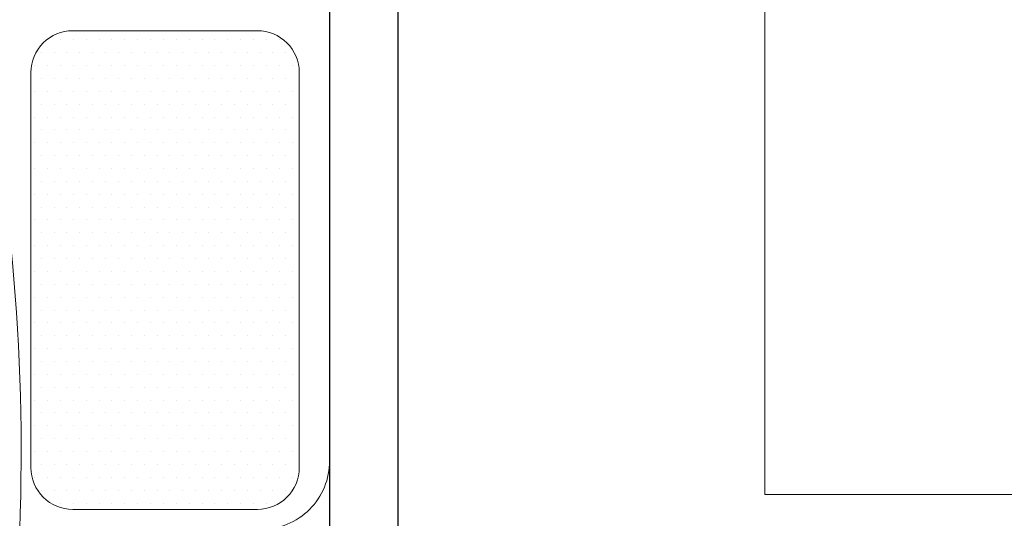
# Model space of a CAD drawing. Units: millimetres. Extents: x -45386 to -26152, y -24688 to -7044.
# Drawn here: x -39801 to -38367, y -16129 to -15402 of the extents above; entities that cross this region are included whole.
import ezdxf

# ---------------------------------------------------------------- set-up
doc = ezdxf.new("R2010")
doc.units = ezdxf.units.MM
doc.header["$LTSCALE"] = 80
doc.header["$MEASUREMENT"] = 0
doc.linetypes.add('DASHDOT', pattern=[25.4, 12.7, -6.35, 0, -6.35])
doc.layers.get('0').update_dxf_attribs({"lineweight": 9})
for name, color, linetype, lineweight in [('BLOCK', 7, 'Continuous', 9), ('DIM', 8, 'Continuous', 5), ('TRUC', 8, 'DASHDOT', 9), ('TUONG', 6, 'Continuous', 30)]:
    doc.layers.add(name, color=color, linetype=linetype, lineweight=lineweight)
doc.layers.add('THIET-BI', color=21, linetype='Continuous')

# ---------------------------------------------------------------- blocks, each defined once
blk = doc.blocks.new('*X9')
at = {"color": 0}
for p, q in [((273.9375, 457.03125), (273.9375, 457.03125)), ((274.3125, 457.03125), (274.3125, 457.03125)), ((274.6875, 457.03125), (274.6875, 457.03125)), ((275.0625, 457.03125), (275.0625, 457.03125)), ((275.4375, 457.03125), (275.4375, 457.03125)), ((275.8125, 457.03125), (275.8125, 457.03125)), ((276.1875, 457.03125), (276.1875, 457.03125)), ((276.5625, 457.03125), (276.5625, 457.03125)), ((276.9375, 457.03125), (276.9375, 457.03125)), ((277.3125, 457.03125), (277.3125, 457.03125)), ((277.6875, 457.03125), (277.6875, 457.03125)), ((278.0625, 457.03125), (278.0625, 457.03125)), ((278.4375, 457.03125), (278.4375, 457.03125)), ((278.8125, 457.03125), (278.8125, 457.03125)), ((279.1875, 457.03125), (279.1875, 457.03125)), ((279.5625, 457.03125), (279.5625, 457.03125)), ((273.5625, 456.84375), (273.5625, 456.84375)), ((273.75, 456.9375), (273.75, 456.9375)), ((273.9375, 456.84375), (273.9375, 456.84375)), ((274.125, 456.9375), (274.125, 456.9375)), ((274.3125, 456.84375), (274.3125, 456.84375)), ((274.5, 456.9375), (274.5, 456.9375)), ((274.6875, 456.84375), (274.6875, 456.84375)), ((274.875, 456.9375), (274.875, 456.9375)), ((275.0625, 456.84375), (275.0625, 456.84375)), ((275.25, 456.9375), (275.25, 456.9375)), ((275.4375, 456.84375), (275.4375, 456.84375)), ((275.625, 456.9375), (275.625, 456.9375)), ((275.8125, 456.84375), (275.8125, 456.84375)), ((276, 456.9375), (276, 456.9375)), ((276.1875, 456.84375), (276.1875, 456.84375)), ((276.375, 456.9375), (276.375, 456.9375)), ((276.5625, 456.84375), (276.5625, 456.84375)), ((276.75, 456.9375), (276.75, 456.9375)), ((276.9375, 456.84375), (276.9375, 456.84375)), ((277.125, 456.9375), (277.125, 456.9375)), ((277.3125, 456.84375), (277.3125, 456.84375)), ((277.5, 456.9375), (277.5, 456.9375)), ((277.6875, 456.84375), (277.6875, 456.84375)), ((277.875, 456.9375), (277.875, 456.9375)), ((278.0625, 456.84375), (278.0625, 456.84375)), ((278.25, 456.9375), (278.25, 456.9375)), ((278.4375, 456.84375), (278.4375, 456.84375)), ((278.625, 456.9375), (278.625, 456.9375)), ((278.8125, 456.84375), (278.8125, 456.84375)), ((279, 456.9375), (279, 456.9375)), ((279.1875, 456.84375), (279.1875, 456.84375)), ((279.375, 456.9375), (279.375, 456.9375)), ((279.5625, 456.84375), (279.5625, 456.84375)), ((279.75, 456.9375), (279.75, 456.9375)), ((279.9375, 456.84375), (279.9375, 456.84375)), ((273.375, 456.75), (273.375, 456.75)), ((273.75, 456.75), (273.75, 456.75)), ((274.125, 456.75), (274.125, 456.75)), ((274.5, 456.75), (274.5, 456.75)), ((274.875, 456.75), (274.875, 456.75)), ((275.25, 456.75), (275.25, 456.75)), ((275.625, 456.75), (275.625, 456.75)), ((276, 456.75), (276, 456.75)), ((276.375, 456.75), (276.375, 456.75)), ((276.75, 456.75), (276.75, 456.75)), ((277.125, 456.75), (277.125, 456.75)), ((277.5, 456.75), (277.5, 456.75)), ((277.875, 456.75), (277.875, 456.75)), ((278.25, 456.75), (278.25, 456.75)), ((278.625, 456.75), (278.625, 456.75)), ((279, 456.75), (279, 456.75)), ((279.375, 456.75), (279.375, 456.75)), ((279.75, 456.75), (279.75, 456.75)), ((280.125, 456.75), (280.125, 456.75)), ((273.375, 456.5625), (273.375, 456.5625)), ((273.5625, 456.65625), (273.5625, 456.65625)), ((273.75, 456.5625), (273.75, 456.5625)), ((273.9375, 456.65625), (273.9375, 456.65625)), ((274.125, 456.5625), (274.125, 456.5625)), ((274.3125, 456.65625), (274.3125, 456.65625)), ((274.5, 456.5625), (274.5, 456.5625)), ((274.6875, 456.65625), (274.6875, 456.65625)), ((274.875, 456.5625), (274.875, 456.5625)), ((275.0625, 456.65625), (275.0625, 456.65625)), ((275.25, 456.5625), (275.25, 456.5625)), ((275.4375, 456.65625), (275.4375, 456.65625)), ((275.625, 456.5625), (275.625, 456.5625)), ((275.8125, 456.65625), (275.8125, 456.65625)), ((276, 456.5625), (276, 456.5625)), ((276.1875, 456.65625), (276.1875, 456.65625)), ((276.375, 456.5625), (276.375, 456.5625)), ((276.5625, 456.65625), (276.5625, 456.65625)), ((276.75, 456.5625), (276.75, 456.5625)), ((276.9375, 456.65625), (276.9375, 456.65625)), ((277.125, 456.5625), (277.125, 456.5625)), ((277.3125, 456.65625), (277.3125, 456.65625)), ((277.5, 456.5625), (277.5, 456.5625)), ((277.6875, 456.65625), (277.6875, 456.65625)), ((277.875, 456.5625), (277.875, 456.5625)), ((278.0625, 456.65625), (278.0625, 456.65625)), ((278.25, 456.5625), (278.25, 456.5625)), ((278.4375, 456.65625), (278.4375, 456.65625)), ((278.625, 456.5625), (278.625, 456.5625)), ((278.8125, 456.65625), (278.8125, 456.65625)), ((279, 456.5625), (279, 456.5625)), ((279.1875, 456.65625), (279.1875, 456.65625)), ((279.375, 456.5625), (279.375, 456.5625)), ((279.5625, 456.65625), (279.5625, 456.65625)), ((279.75, 456.5625), (279.75, 456.5625)), ((279.9375, 456.65625), (279.9375, 456.65625)), ((280.125, 456.5625), (280.125, 456.5625)), ((273.5625, 456.46875), (273.5625, 456.46875)), ((273.9375, 456.46875), (273.9375, 456.46875)), ((274.3125, 456.46875), (274.3125, 456.46875)), ((274.6875, 456.46875), (274.6875, 456.46875)), ((275.0625, 456.46875), (275.0625, 456.46875)), ((275.4375, 456.46875), (275.4375, 456.46875)), ((275.8125, 456.46875), (275.8125, 456.46875)), ((276.1875, 456.46875), (276.1875, 456.46875)), ((276.5625, 456.46875), (276.5625, 456.46875)), ((276.9375, 456.46875), (276.9375, 456.46875)), ((277.3125, 456.46875), (277.3125, 456.46875)), ((277.6875, 456.46875), (277.6875, 456.46875)), ((278.0625, 456.46875), (278.0625, 456.46875)), ((278.4375, 456.46875), (278.4375, 456.46875)), ((278.8125, 456.46875), (278.8125, 456.46875)), ((279.1875, 456.46875), (279.1875, 456.46875)), ((279.5625, 456.46875), (279.5625, 456.46875)), ((279.9375, 456.46875), (279.9375, 456.46875)), ((273.375, 456.375), (273.375, 456.375)), ((273.5625, 456.28125), (273.5625, 456.28125)), ((273.75, 456.375), (273.75, 456.375)), ((273.9375, 456.28125), (273.9375, 456.28125)), ((274.125, 456.375), (274.125, 456.375)), ((274.3125, 456.28125), (274.3125, 456.28125)), ((274.5, 456.375), (274.5, 456.375)), ((274.6875, 456.28125), (274.6875, 456.28125)), ((274.875, 456.375), (274.875, 456.375)), ((275.0625, 456.28125), (275.0625, 456.28125)), ((275.25, 456.375), (275.25, 456.375)), ((275.4375, 456.28125), (275.4375, 456.28125)), ((275.625, 456.375), (275.625, 456.375)), ((275.8125, 456.28125), (275.8125, 456.28125)), ((276, 456.375), (276, 456.375)), ((276.1875, 456.28125), (276.1875, 456.28125)), ((276.375, 456.375), (276.375, 456.375)), ((276.5625, 456.28125), (276.5625, 456.28125)), ((276.75, 456.375), (276.75, 456.375)), ((276.9375, 456.28125), (276.9375, 456.28125)), ((277.125, 456.375), (277.125, 456.375)), ((277.3125, 456.28125), (277.3125, 456.28125)), ((277.5, 456.375), (277.5, 456.375)), ((277.6875, 456.28125), (277.6875, 456.28125)), ((277.875, 456.375), (277.875, 456.375)), ((278.0625, 456.28125), (278.0625, 456.28125)), ((278.25, 456.375), (278.25, 456.375)), ((278.4375, 456.28125), (278.4375, 456.28125)), ((278.625, 456.375), (278.625, 456.375)), ((278.8125, 456.28125), (278.8125, 456.28125)), ((279, 456.375), (279, 456.375)), ((279.1875, 456.28125), (279.1875, 456.28125)), ((279.375, 456.375), (279.375, 456.375)), ((279.5625, 456.28125), (279.5625, 456.28125)), ((279.75, 456.375), (279.75, 456.375)), ((279.9375, 456.28125), (279.9375, 456.28125)), ((280.125, 456.375), (280.125, 456.375)), ((273.375, 456.1875), (273.375, 456.1875)), ((273.75, 456.1875), (273.75, 456.1875)), ((274.125, 456.1875), (274.125, 456.1875)), ((274.5, 456.1875), (274.5, 456.1875)), ((274.875, 456.1875), (274.875, 456.1875)), ((275.25, 456.1875), (275.25, 456.1875)), ((275.625, 456.1875), (275.625, 456.1875)), ((276, 456.1875), (276, 456.1875)), ((276.375, 456.1875), (276.375, 456.1875)), ((276.75, 456.1875), (276.75, 456.1875)), ((277.125, 456.1875), (277.125, 456.1875)), ((277.5, 456.1875), (277.5, 456.1875)), ((277.875, 456.1875), (277.875, 456.1875)), ((278.25, 456.1875), (278.25, 456.1875)), ((278.625, 456.1875), (278.625, 456.1875)), ((279, 456.1875), (279, 456.1875)), ((279.375, 456.1875), (279.375, 456.1875)), ((279.75, 456.1875), (279.75, 456.1875)), ((280.125, 456.1875), (280.125, 456.1875)), ((273.375, 456), (273.375, 456)), ((273.5625, 456.09375), (273.5625, 456.09375)), ((273.75, 456), (273.75, 456)), ((273.9375, 456.09375), (273.9375, 456.09375)), ((274.125, 456), (274.125, 456)), ((274.3125, 456.09375), (274.3125, 456.09375)), ((274.5, 456), (274.5, 456)), ((274.6875, 456.09375), (274.6875, 456.09375)), ((274.875, 456), (274.875, 456)), ((275.0625, 456.09375), (275.0625, 456.09375)), ((275.25, 456), (275.25, 456)), ((275.4375, 456.09375), (275.4375, 456.09375)), ((275.625, 456), (275.625, 456)), ((275.8125, 456.09375), (275.8125, 456.09375)), ((276, 456), (276, 456)), ((276.1875, 456.09375), (276.1875, 456.09375)), ((276.375, 456), (276.375, 456)), ((276.5625, 456.09375), (276.5625, 456.09375)), ((276.75, 456), (276.75, 456)), ((276.9375, 456.09375), (276.9375, 456.09375)), ((277.125, 456), (277.125, 456)), ((277.3125, 456.09375), (277.3125, 456.09375)), ((277.5, 456), (277.5, 456)), ((277.6875, 456.09375), (277.6875, 456.09375)), ((277.875, 456), (277.875, 456)), ((278.0625, 456.09375), (278.0625, 456.09375)), ((278.25, 456), (278.25, 456)), ((278.4375, 456.09375), (278.4375, 456.09375)), ((278.625, 456), (278.625, 456)), ((278.8125, 456.09375), (278.8125, 456.09375)), ((279, 456), (279, 456)), ((279.1875, 456.09375), (279.1875, 456.09375)), ((279.375, 456), (279.375, 456)), ((279.5625, 456.09375), (279.5625, 456.09375)), ((279.75, 456), (279.75, 456)), ((279.9375, 456.09375), (279.9375, 456.09375)), ((280.125, 456), (280.125, 456)), ((273.5625, 455.90625), (273.5625, 455.90625)), ((273.9375, 455.90625), (273.9375, 455.90625)), ((274.3125, 455.90625), (274.3125, 455.90625)), ((274.6875, 455.90625), (274.6875, 455.90625)), ((275.0625, 455.90625), (275.0625, 455.90625)), ((275.4375, 455.90625), (275.4375, 455.90625)), ((275.8125, 455.90625), (275.8125, 455.90625)), ((276.1875, 455.90625), (276.1875, 455.90625)), ((276.5625, 455.90625), (276.5625, 455.90625)), ((276.9375, 455.90625), (276.9375, 455.90625)), ((277.3125, 455.90625), (277.3125, 455.90625)), ((277.6875, 455.90625), (277.6875, 455.90625)), ((278.0625, 455.90625), (278.0625, 455.90625)), ((278.4375, 455.90625), (278.4375, 455.90625)), ((278.8125, 455.90625), (278.8125, 455.90625)), ((279.1875, 455.90625), (279.1875, 455.90625)), ((279.5625, 455.90625), (279.5625, 455.90625)), ((279.9375, 455.90625), (279.9375, 455.90625)), ((273.375, 455.8125), (273.375, 455.8125)), ((273.5625, 455.71875), (273.5625, 455.71875)), ((273.75, 455.8125), (273.75, 455.8125)), ((273.9375, 455.71875), (273.9375, 455.71875)), ((274.125, 455.8125), (274.125, 455.8125)), ((274.3125, 455.71875), (274.3125, 455.71875)), ((274.5, 455.8125), (274.5, 455.8125)), ((274.6875, 455.71875), (274.6875, 455.71875)), ((274.875, 455.8125), (274.875, 455.8125)), ((275.0625, 455.71875), (275.0625, 455.71875)), ((275.25, 455.8125), (275.25, 455.8125)), ((275.4375, 455.71875), (275.4375, 455.71875)), ((275.625, 455.8125), (275.625, 455.8125)), ((275.8125, 455.71875), (275.8125, 455.71875)), ((276, 455.8125), (276, 455.8125)), ((276.1875, 455.71875), (276.1875, 455.71875)), ((276.375, 455.8125), (276.375, 455.8125)), ((276.5625, 455.71875), (276.5625, 455.71875)), ((276.75, 455.8125), (276.75, 455.8125)), ((276.9375, 455.71875), (276.9375, 455.71875)), ((277.125, 455.8125), (277.125, 455.8125)), ((277.3125, 455.71875), (277.3125, 455.71875)), ((277.5, 455.8125), (277.5, 455.8125)), ((277.6875, 455.71875), (277.6875, 455.71875)), ((277.875, 455.8125), (277.875, 455.8125)), ((278.0625, 455.71875), (278.0625, 455.71875)), ((278.25, 455.8125), (278.25, 455.8125)), ((278.4375, 455.71875), (278.4375, 455.71875)), ((278.625, 455.8125), (278.625, 455.8125)), ((278.8125, 455.71875), (278.8125, 455.71875)), ((279, 455.8125), (279, 455.8125)), ((279.1875, 455.71875), (279.1875, 455.71875)), ((279.375, 455.8125), (279.375, 455.8125)), ((279.5625, 455.71875), (279.5625, 455.71875)), ((279.75, 455.8125), (279.75, 455.8125)), ((279.9375, 455.71875), (279.9375, 455.71875)), ((280.125, 455.8125), (280.125, 455.8125)), ((273.375, 455.625), (273.375, 455.625)), ((273.75, 455.625), (273.75, 455.625)), ((274.125, 455.625), (274.125, 455.625)), ((274.5, 455.625), (274.5, 455.625)), ((274.875, 455.625), (274.875, 455.625)), ((275.25, 455.625), (275.25, 455.625)), ((275.625, 455.625), (275.625, 455.625)), ((276, 455.625), (276, 455.625)), ((276.375, 455.625), (276.375, 455.625)), ((276.75, 455.625), (276.75, 455.625)), ((277.125, 455.625), (277.125, 455.625)), ((277.5, 455.625), (277.5, 455.625)), ((277.875, 455.625), (277.875, 455.625)), ((278.25, 455.625), (278.25, 455.625)), ((278.625, 455.625), (278.625, 455.625)), ((279, 455.625), (279, 455.625)), ((279.375, 455.625), (279.375, 455.625)), ((279.75, 455.625), (279.75, 455.625)), ((280.125, 455.625), (280.125, 455.625)), ((273.375, 455.4375), (273.375, 455.4375)), ((273.5625, 455.53125), (273.5625, 455.53125)), ((273.75, 455.4375), (273.75, 455.4375)), ((273.9375, 455.53125), (273.9375, 455.53125)), ((274.125, 455.4375), (274.125, 455.4375)), ((274.3125, 455.53125), (274.3125, 455.53125)), ((274.5, 455.4375), (274.5, 455.4375)), ((274.6875, 455.53125), (274.6875, 455.53125)), ((274.875, 455.4375), (274.875, 455.4375)), ((275.0625, 455.53125), (275.0625, 455.53125)), ((275.25, 455.4375), (275.25, 455.4375)), ((275.4375, 455.53125), (275.4375, 455.53125)), ((275.625, 455.4375), (275.625, 455.4375)), ((275.8125, 455.53125), (275.8125, 455.53125)), ((276, 455.4375), (276, 455.4375)), ((276.1875, 455.53125), (276.1875, 455.53125)), ((276.375, 455.4375), (276.375, 455.4375)), ((276.5625, 455.53125), (276.5625, 455.53125)), ((276.75, 455.4375), (276.75, 455.4375)), ((276.9375, 455.53125), (276.9375, 455.53125)), ((277.125, 455.4375), (277.125, 455.4375)), ((277.3125, 455.53125), (277.3125, 455.53125)), ((277.5, 455.4375), (277.5, 455.4375)), ((277.6875, 455.53125), (277.6875, 455.53125)), ((277.875, 455.4375), (277.875, 455.4375)), ((278.0625, 455.53125), (278.0625, 455.53125)), ((278.25, 455.4375), (278.25, 455.4375)), ((278.4375, 455.53125), (278.4375, 455.53125)), ((278.625, 455.4375), (278.625, 455.4375)), ((278.8125, 455.53125), (278.8125, 455.53125)), ((279, 455.4375), (279, 455.4375)), ((279.1875, 455.53125), (279.1875, 455.53125)), ((279.375, 455.4375), (279.375, 455.4375)), ((279.5625, 455.53125), (279.5625, 455.53125)), ((279.75, 455.4375), (279.75, 455.4375)), ((279.9375, 455.53125), (279.9375, 455.53125)), ((280.125, 455.4375), (280.125, 455.4375)), ((273.375, 455.25), (273.375, 455.25)), ((273.5625, 455.34375), (273.5625, 455.34375)), ((273.75, 455.25), (273.75, 455.25)), ((273.9375, 455.34375), (273.9375, 455.34375)), ((274.125, 455.25), (274.125, 455.25)), ((274.3125, 455.34375), (274.3125, 455.34375)), ((274.5, 455.25), (274.5, 455.25)), ((274.6875, 455.34375), (274.6875, 455.34375)), ((274.875, 455.25), (274.875, 455.25)), ((275.0625, 455.34375), (275.0625, 455.34375)), ((275.25, 455.25), (275.25, 455.25)), ((275.4375, 455.34375), (275.4375, 455.34375)), ((275.625, 455.25), (275.625, 455.25)), ((275.8125, 455.34375), (275.8125, 455.34375)), ((276, 455.25), (276, 455.25)), ((276.1875, 455.34375), (276.1875, 455.34375)), ((276.375, 455.25), (276.375, 455.25)), ((276.5625, 455.34375), (276.5625, 455.34375)), ((276.75, 455.25), (276.75, 455.25)), ((276.9375, 455.34375), (276.9375, 455.34375)), ((277.125, 455.25), (277.125, 455.25)), ((277.3125, 455.34375), (277.3125, 455.34375)), ((277.5, 455.25), (277.5, 455.25)), ((277.6875, 455.34375), (277.6875, 455.34375)), ((277.875, 455.25), (277.875, 455.25)), ((278.0625, 455.34375), (278.0625, 455.34375)), ((278.25, 455.25), (278.25, 455.25)), ((278.4375, 455.34375), (278.4375, 455.34375)), ((278.625, 455.25), (278.625, 455.25)), ((278.8125, 455.34375), (278.8125, 455.34375)), ((279, 455.25), (279, 455.25)), ((279.1875, 455.34375), (279.1875, 455.34375)), ((279.375, 455.25), (279.375, 455.25)), ((279.5625, 455.34375), (279.5625, 455.34375)), ((279.75, 455.25), (279.75, 455.25)), ((279.9375, 455.34375), (279.9375, 455.34375)), ((280.125, 455.25), (280.125, 455.25)), ((273.5625, 455.15625), (273.5625, 455.15625)), ((273.9375, 455.15625), (273.9375, 455.15625)), ((274.3125, 455.15625), (274.3125, 455.15625)), ((274.6875, 455.15625), (274.6875, 455.15625)), ((275.0625, 455.15625), (275.0625, 455.15625)), ((275.4375, 455.15625), (275.4375, 455.15625)), ((275.8125, 455.15625), (275.8125, 455.15625)), ((276.1875, 455.15625), (276.1875, 455.15625)), ((276.5625, 455.15625), (276.5625, 455.15625)), ((276.9375, 455.15625), (276.9375, 455.15625)), ((277.3125, 455.15625), (277.3125, 455.15625)), ((277.6875, 455.15625), (277.6875, 455.15625)), ((278.0625, 455.15625), (278.0625, 455.15625)), ((278.4375, 455.15625), (278.4375, 455.15625)), ((278.8125, 455.15625), (278.8125, 455.15625)), ((279.1875, 455.15625), (279.1875, 455.15625)), ((279.5625, 455.15625), (279.5625, 455.15625)), ((279.9375, 455.15625), (279.9375, 455.15625)), ((273.375, 455.0625), (273.375, 455.0625)), ((273.5625, 454.96875), (273.5625, 454.96875)), ((273.75, 455.0625), (273.75, 455.0625)), ((273.9375, 454.96875), (273.9375, 454.96875)), ((274.125, 455.0625), (274.125, 455.0625)), ((274.3125, 454.96875), (274.3125, 454.96875)), ((274.5, 455.0625), (274.5, 455.0625)), ((274.6875, 454.96875), (274.6875, 454.96875)), ((274.875, 455.0625), (274.875, 455.0625)), ((275.0625, 454.96875), (275.0625, 454.96875)), ((275.25, 455.0625), (275.25, 455.0625)), ((275.4375, 454.96875), (275.4375, 454.96875)), ((275.625, 455.0625), (275.625, 455.0625)), ((275.8125, 454.96875), (275.8125, 454.96875)), ((276, 455.0625), (276, 455.0625)), ((276.1875, 454.96875), (276.1875, 454.96875)), ((276.375, 455.0625), (276.375, 455.0625)), ((276.5625, 454.96875), (276.5625, 454.96875)), ((276.75, 455.0625), (276.75, 455.0625)), ((276.9375, 454.96875), (276.9375, 454.96875)), ((277.125, 455.0625), (277.125, 455.0625)), ((277.3125, 454.96875), (277.3125, 454.96875)), ((277.5, 455.0625), (277.5, 455.0625)), ((277.6875, 454.96875), (277.6875, 454.96875)), ((277.875, 455.0625), (277.875, 455.0625)), ((278.0625, 454.96875), (278.0625, 454.96875)), ((278.25, 455.0625), (278.25, 455.0625)), ((278.4375, 454.96875), (278.4375, 454.96875)), ((278.625, 455.0625), (278.625, 455.0625)), ((278.8125, 454.96875), (278.8125, 454.96875)), ((279, 455.0625), (279, 455.0625)), ((279.1875, 454.96875), (279.1875, 454.96875)), ((279.375, 455.0625), (279.375, 455.0625)), ((279.5625, 454.96875), (279.5625, 454.96875)), ((279.75, 455.0625), (279.75, 455.0625)), ((279.9375, 454.96875), (279.9375, 454.96875)), ((280.125, 455.0625), (280.125, 455.0625)), ((273.375, 454.875), (273.375, 454.875)), ((273.75, 454.875), (273.75, 454.875)), ((274.125, 454.875), (274.125, 454.875)), ((274.5, 454.875), (274.5, 454.875)), ((274.875, 454.875), (274.875, 454.875)), ((275.25, 454.875), (275.25, 454.875)), ((275.625, 454.875), (275.625, 454.875)), ((276, 454.875), (276, 454.875)), ((276.375, 454.875), (276.375, 454.875)), ((276.75, 454.875), (276.75, 454.875)), ((277.125, 454.875), (277.125, 454.875)), ((277.5, 454.875), (277.5, 454.875)), ((277.875, 454.875), (277.875, 454.875)), ((278.25, 454.875), (278.25, 454.875)), ((278.625, 454.875), (278.625, 454.875)), ((279, 454.875), (279, 454.875)), ((279.375, 454.875), (279.375, 454.875)), ((279.75, 454.875), (279.75, 454.875)), ((280.125, 454.875), (280.125, 454.875)), ((273.375, 454.6875), (273.375, 454.6875)), ((273.5625, 454.78125), (273.5625, 454.78125)), ((273.75, 454.6875), (273.75, 454.6875)), ((273.9375, 454.78125), (273.9375, 454.78125)), ((274.125, 454.6875), (274.125, 454.6875)), ((274.3125, 454.78125), (274.3125, 454.78125)), ((274.5, 454.6875), (274.5, 454.6875)), ((274.6875, 454.78125), (274.6875, 454.78125)), ((274.875, 454.6875), (274.875, 454.6875)), ((275.0625, 454.78125), (275.0625, 454.78125)), ((275.25, 454.6875), (275.25, 454.6875)), ((275.4375, 454.78125), (275.4375, 454.78125)), ((275.625, 454.6875), (275.625, 454.6875)), ((275.8125, 454.78125), (275.8125, 454.78125)), ((276, 454.6875), (276, 454.6875)), ((276.1875, 454.78125), (276.1875, 454.78125)), ((276.375, 454.6875), (276.375, 454.6875)), ((276.5625, 454.78125), (276.5625, 454.78125)), ((276.75, 454.6875), (276.75, 454.6875)), ((276.9375, 454.78125), (276.9375, 454.78125)), ((277.125, 454.6875), (277.125, 454.6875)), ((277.3125, 454.78125), (277.3125, 454.78125)), ((277.5, 454.6875), (277.5, 454.6875)), ((277.6875, 454.78125), (277.6875, 454.78125)), ((277.875, 454.6875), (277.875, 454.6875)), ((278.0625, 454.78125), (278.0625, 454.78125)), ((278.25, 454.6875), (278.25, 454.6875)), ((278.4375, 454.78125), (278.4375, 454.78125)), ((278.625, 454.6875), (278.625, 454.6875)), ((278.8125, 454.78125), (278.8125, 454.78125)), ((279, 454.6875), (279, 454.6875)), ((279.1875, 454.78125), (279.1875, 454.78125)), ((279.375, 454.6875), (279.375, 454.6875)), ((279.5625, 454.78125), (279.5625, 454.78125)), ((279.75, 454.6875), (279.75, 454.6875)), ((279.9375, 454.78125), (279.9375, 454.78125)), ((280.125, 454.6875), (280.125, 454.6875)), ((273.5625, 454.59375), (273.5625, 454.59375)), ((273.9375, 454.59375), (273.9375, 454.59375)), ((274.3125, 454.59375), (274.3125, 454.59375)), ((274.6875, 454.59375), (274.6875, 454.59375)), ((275.0625, 454.59375), (275.0625, 454.59375)), ((275.4375, 454.59375), (275.4375, 454.59375)), ((275.8125, 454.59375), (275.8125, 454.59375)), ((276.1875, 454.59375), (276.1875, 454.59375)), ((276.5625, 454.59375), (276.5625, 454.59375)), ((276.9375, 454.59375), (276.9375, 454.59375)), ((277.3125, 454.59375), (277.3125, 454.59375)), ((277.6875, 454.59375), (277.6875, 454.59375)), ((278.0625, 454.59375), (278.0625, 454.59375)), ((278.4375, 454.59375), (278.4375, 454.59375)), ((278.8125, 454.59375), (278.8125, 454.59375)), ((279.1875, 454.59375), (279.1875, 454.59375)), ((279.5625, 454.59375), (279.5625, 454.59375)), ((279.9375, 454.59375), (279.9375, 454.59375)), ((273.375, 454.5), (273.375, 454.5)), ((273.5625, 454.40625), (273.5625, 454.40625)), ((273.75, 454.5), (273.75, 454.5)), ((273.9375, 454.40625), (273.9375, 454.40625)), ((274.125, 454.5), (274.125, 454.5)), ((274.3125, 454.40625), (274.3125, 454.40625)), ((274.5, 454.5), (274.5, 454.5)), ((274.6875, 454.40625), (274.6875, 454.40625)), ((274.875, 454.5), (274.875, 454.5)), ((275.0625, 454.40625), (275.0625, 454.40625)), ((275.25, 454.5), (275.25, 454.5)), ((275.4375, 454.40625), (275.4375, 454.40625)), ((275.625, 454.5), (275.625, 454.5)), ((275.8125, 454.40625), (275.8125, 454.40625)), ((276, 454.5), (276, 454.5)), ((276.1875, 454.40625), (276.1875, 454.40625)), ((276.375, 454.5), (276.375, 454.5)), ((276.5625, 454.40625), (276.5625, 454.40625)), ((276.75, 454.5), (276.75, 454.5)), ((276.9375, 454.40625), (276.9375, 454.40625)), ((277.125, 454.5), (277.125, 454.5)), ((277.3125, 454.40625), (277.3125, 454.40625)), ((277.5, 454.5), (277.5, 454.5)), ((277.6875, 454.40625), (277.6875, 454.40625)), ((277.875, 454.5), (277.875, 454.5)), ((278.0625, 454.40625), (278.0625, 454.40625)), ((278.25, 454.5), (278.25, 454.5)), ((278.4375, 454.40625), (278.4375, 454.40625)), ((278.625, 454.5), (278.625, 454.5)), ((278.8125, 454.40625), (278.8125, 454.40625)), ((279, 454.5), (279, 454.5)), ((279.1875, 454.40625), (279.1875, 454.40625)), ((279.375, 454.5), (279.375, 454.5)), ((279.5625, 454.40625), (279.5625, 454.40625)), ((279.75, 454.5), (279.75, 454.5)), ((279.9375, 454.40625), (279.9375, 454.40625)), ((280.125, 454.5), (280.125, 454.5)), ((273.375, 454.3125), (273.375, 454.3125)), ((273.75, 454.3125), (273.75, 454.3125)), ((274.125, 454.3125), (274.125, 454.3125)), ((274.5, 454.3125), (274.5, 454.3125)), ((274.875, 454.3125), (274.875, 454.3125)), ((275.25, 454.3125), (275.25, 454.3125)), ((275.625, 454.3125), (275.625, 454.3125)), ((276, 454.3125), (276, 454.3125)), ((276.375, 454.3125), (276.375, 454.3125)), ((276.75, 454.3125), (276.75, 454.3125)), ((277.125, 454.3125), (277.125, 454.3125)), ((277.5, 454.3125), (277.5, 454.3125)), ((277.875, 454.3125), (277.875, 454.3125)), ((278.25, 454.3125), (278.25, 454.3125)), ((278.625, 454.3125), (278.625, 454.3125)), ((279, 454.3125), (279, 454.3125)), ((279.375, 454.3125), (279.375, 454.3125)), ((279.75, 454.3125), (279.75, 454.3125)), ((280.125, 454.3125), (280.125, 454.3125)), ((273.375, 454.125), (273.375, 454.125)), ((273.5625, 454.21875), (273.5625, 454.21875)), ((273.75, 454.125), (273.75, 454.125)), ((273.9375, 454.21875), (273.9375, 454.21875)), ((274.125, 454.125), (274.125, 454.125)), ((274.3125, 454.21875), (274.3125, 454.21875)), ((274.5, 454.125), (274.5, 454.125)), ((274.6875, 454.21875), (274.6875, 454.21875)), ((274.875, 454.125), (274.875, 454.125)), ((275.0625, 454.21875), (275.0625, 454.21875)), ((275.25, 454.125), (275.25, 454.125)), ((275.4375, 454.21875), (275.4375, 454.21875)), ((275.625, 454.125), (275.625, 454.125)), ((275.8125, 454.21875), (275.8125, 454.21875)), ((276, 454.125), (276, 454.125)), ((276.1875, 454.21875), (276.1875, 454.21875)), ((276.375, 454.125), (276.375, 454.125)), ((276.5625, 454.21875), (276.5625, 454.21875)), ((276.75, 454.125), (276.75, 454.125)), ((276.9375, 454.21875), (276.9375, 454.21875)), ((277.125, 454.125), (277.125, 454.125)), ((277.3125, 454.21875), (277.3125, 454.21875)), ((277.5, 454.125), (277.5, 454.125)), ((277.6875, 454.21875), (277.6875, 454.21875)), ((277.875, 454.125), (277.875, 454.125)), ((278.0625, 454.21875), (278.0625, 454.21875)), ((278.25, 454.125), (278.25, 454.125)), ((278.4375, 454.21875), (278.4375, 454.21875)), ((278.625, 454.125), (278.625, 454.125)), ((278.8125, 454.21875), (278.8125, 454.21875)), ((279, 454.125), (279, 454.125)), ((279.1875, 454.21875), (279.1875, 454.21875)), ((279.375, 454.125), (279.375, 454.125)), ((279.5625, 454.21875), (279.5625, 454.21875)), ((279.75, 454.125), (279.75, 454.125)), ((279.9375, 454.21875), (279.9375, 454.21875)), ((280.125, 454.125), (280.125, 454.125)), ((273.5625, 454.03125), (273.5625, 454.03125)), ((273.9375, 454.03125), (273.9375, 454.03125)), ((274.3125, 454.03125), (274.3125, 454.03125)), ((274.6875, 454.03125), (274.6875, 454.03125)), ((275.0625, 454.03125), (275.0625, 454.03125)), ((275.4375, 454.03125), (275.4375, 454.03125)), ((275.8125, 454.03125), (275.8125, 454.03125)), ((276.1875, 454.03125), (276.1875, 454.03125)), ((276.5625, 454.03125), (276.5625, 454.03125)), ((276.9375, 454.03125), (276.9375, 454.03125)), ((277.3125, 454.03125), (277.3125, 454.03125)), ((277.6875, 454.03125), (277.6875, 454.03125)), ((278.0625, 454.03125), (278.0625, 454.03125)), ((278.4375, 454.03125), (278.4375, 454.03125)), ((278.8125, 454.03125), (278.8125, 454.03125)), ((279.1875, 454.03125), (279.1875, 454.03125)), ((279.5625, 454.03125), (279.5625, 454.03125)), ((279.9375, 454.03125), (279.9375, 454.03125)), ((273.375, 453.9375), (273.375, 453.9375)), ((273.5625, 453.84375), (273.5625, 453.84375)), ((273.75, 453.9375), (273.75, 453.9375)), ((273.9375, 453.84375), (273.9375, 453.84375)), ((274.125, 453.9375), (274.125, 453.9375)), ((274.3125, 453.84375), (274.3125, 453.84375)), ((274.5, 453.9375), (274.5, 453.9375)), ((274.6875, 453.84375), (274.6875, 453.84375)), ((274.875, 453.9375), (274.875, 453.9375)), ((275.0625, 453.84375), (275.0625, 453.84375)), ((275.25, 453.9375), (275.25, 453.9375)), ((275.4375, 453.84375), (275.4375, 453.84375)), ((275.625, 453.9375), (275.625, 453.9375)), ((275.8125, 453.84375), (275.8125, 453.84375)), ((276, 453.9375), (276, 453.9375)), ((276.1875, 453.84375), (276.1875, 453.84375)), ((276.375, 453.9375), (276.375, 453.9375)), ((276.5625, 453.84375), (276.5625, 453.84375)), ((276.75, 453.9375), (276.75, 453.9375)), ((276.9375, 453.84375), (276.9375, 453.84375)), ((277.125, 453.9375), (277.125, 453.9375)), ((277.3125, 453.84375), (277.3125, 453.84375)), ((277.5, 453.9375), (277.5, 453.9375)), ((277.6875, 453.84375), (277.6875, 453.84375)), ((277.875, 453.9375), (277.875, 453.9375)), ((278.0625, 453.84375), (278.0625, 453.84375)), ((278.25, 453.9375), (278.25, 453.9375)), ((278.4375, 453.84375), (278.4375, 453.84375)), ((278.625, 453.9375), (278.625, 453.9375)), ((278.8125, 453.84375), (278.8125, 453.84375)), ((279, 453.9375), (279, 453.9375)), ((279.1875, 453.84375), (279.1875, 453.84375)), ((279.375, 453.9375), (279.375, 453.9375)), ((279.5625, 453.84375), (279.5625, 453.84375)), ((279.75, 453.9375), (279.75, 453.9375)), ((279.9375, 453.84375), (279.9375, 453.84375)), ((280.125, 453.9375), (280.125, 453.9375)), ((273.375, 453.75), (273.375, 453.75)), ((273.75, 453.75), (273.75, 453.75)), ((274.125, 453.75), (274.125, 453.75)), ((274.5, 453.75), (274.5, 453.75)), ((274.875, 453.75), (274.875, 453.75)), ((275.25, 453.75), (275.25, 453.75)), ((275.625, 453.75), (275.625, 453.75)), ((276, 453.75), (276, 453.75)), ((276.375, 453.75), (276.375, 453.75)), ((276.75, 453.75), (276.75, 453.75)), ((277.125, 453.75), (277.125, 453.75)), ((277.5, 453.75), (277.5, 453.75)), ((277.875, 453.75), (277.875, 453.75)), ((278.25, 453.75), (278.25, 453.75)), ((278.625, 453.75), (278.625, 453.75)), ((279, 453.75), (279, 453.75)), ((279.375, 453.75), (279.375, 453.75)), ((279.75, 453.75), (279.75, 453.75)), ((280.125, 453.75), (280.125, 453.75)), ((273.375, 453.5625), (273.375, 453.5625)), ((273.5625, 453.65625), (273.5625, 453.65625)), ((273.75, 453.5625), (273.75, 453.5625)), ((273.9375, 453.65625), (273.9375, 453.65625)), ((274.125, 453.5625), (274.125, 453.5625)), ((274.3125, 453.65625), (274.3125, 453.65625)), ((274.5, 453.5625), (274.5, 453.5625)), ((274.6875, 453.65625), (274.6875, 453.65625)), ((274.875, 453.5625), (274.875, 453.5625)), ((275.0625, 453.65625), (275.0625, 453.65625)), ((275.25, 453.5625), (275.25, 453.5625)), ((275.4375, 453.65625), (275.4375, 453.65625)), ((275.625, 453.5625), (275.625, 453.5625)), ((275.8125, 453.65625), (275.8125, 453.65625)), ((276, 453.5625), (276, 453.5625)), ((276.1875, 453.65625), (276.1875, 453.65625)), ((276.375, 453.5625), (276.375, 453.5625)), ((276.5625, 453.65625), (276.5625, 453.65625)), ((276.75, 453.5625), (276.75, 453.5625)), ((276.9375, 453.65625), (276.9375, 453.65625)), ((277.125, 453.5625), (277.125, 453.5625)), ((277.3125, 453.65625), (277.3125, 453.65625)), ((277.5, 453.5625), (277.5, 453.5625)), ((277.6875, 453.65625), (277.6875, 453.65625)), ((277.875, 453.5625), (277.875, 453.5625)), ((278.0625, 453.65625), (278.0625, 453.65625)), ((278.25, 453.5625), (278.25, 453.5625)), ((278.4375, 453.65625), (278.4375, 453.65625)), ((278.625, 453.5625), (278.625, 453.5625)), ((278.8125, 453.65625), (278.8125, 453.65625)), ((279, 453.5625), (279, 453.5625)), ((279.1875, 453.65625), (279.1875, 453.65625)), ((279.375, 453.5625), (279.375, 453.5625)), ((279.5625, 453.65625), (279.5625, 453.65625)), ((279.75, 453.5625), (279.75, 453.5625)), ((279.9375, 453.65625), (279.9375, 453.65625)), ((280.125, 453.5625), (280.125, 453.5625)), ((273.5625, 453.46875), (273.5625, 453.46875)), ((273.9375, 453.46875), (273.9375, 453.46875)), ((274.3125, 453.46875), (274.3125, 453.46875)), ((274.6875, 453.46875), (274.6875, 453.46875)), ((275.0625, 453.46875), (275.0625, 453.46875)), ((275.4375, 453.46875), (275.4375, 453.46875)), ((275.8125, 453.46875), (275.8125, 453.46875)), ((276.1875, 453.46875), (276.1875, 453.46875)), ((276.5625, 453.46875), (276.5625, 453.46875)), ((276.9375, 453.46875), (276.9375, 453.46875)), ((277.3125, 453.46875), (277.3125, 453.46875)), ((277.6875, 453.46875), (277.6875, 453.46875)), ((278.0625, 453.46875), (278.0625, 453.46875)), ((278.4375, 453.46875), (278.4375, 453.46875)), ((278.8125, 453.46875), (278.8125, 453.46875)), ((279.1875, 453.46875), (279.1875, 453.46875)), ((279.5625, 453.46875), (279.5625, 453.46875)), ((279.9375, 453.46875), (279.9375, 453.46875)), ((273.375, 453.375), (273.375, 453.375)), ((273.5625, 453.28125), (273.5625, 453.28125)), ((273.75, 453.375), (273.75, 453.375)), ((273.9375, 453.28125), (273.9375, 453.28125)), ((274.125, 453.375), (274.125, 453.375)), ((274.3125, 453.28125), (274.3125, 453.28125)), ((274.5, 453.375), (274.5, 453.375)), ((274.6875, 453.28125), (274.6875, 453.28125)), ((274.875, 453.375), (274.875, 453.375)), ((275.0625, 453.28125), (275.0625, 453.28125)), ((275.25, 453.375), (275.25, 453.375)), ((275.4375, 453.28125), (275.4375, 453.28125)), ((275.625, 453.375), (275.625, 453.375)), ((275.8125, 453.28125), (275.8125, 453.28125)), ((276, 453.375), (276, 453.375)), ((276.1875, 453.28125), (276.1875, 453.28125)), ((276.375, 453.375), (276.375, 453.375)), ((276.5625, 453.28125), (276.5625, 453.28125)), ((276.75, 453.375), (276.75, 453.375)), ((276.9375, 453.28125), (276.9375, 453.28125)), ((277.125, 453.375), (277.125, 453.375)), ((277.3125, 453.28125), (277.3125, 453.28125)), ((277.5, 453.375), (277.5, 453.375)), ((277.6875, 453.28125), (277.6875, 453.28125)), ((277.875, 453.375), (277.875, 453.375)), ((278.0625, 453.28125), (278.0625, 453.28125)), ((278.25, 453.375), (278.25, 453.375)), ((278.4375, 453.28125), (278.4375, 453.28125)), ((278.625, 453.375), (278.625, 453.375)), ((278.8125, 453.28125), (278.8125, 453.28125)), ((279, 453.375), (279, 453.375)), ((279.1875, 453.28125), (279.1875, 453.28125)), ((279.375, 453.375), (279.375, 453.375)), ((279.5625, 453.28125), (279.5625, 453.28125)), ((279.75, 453.375), (279.75, 453.375)), ((279.9375, 453.28125), (279.9375, 453.28125)), ((273.75, 453.1875), (273.75, 453.1875)), ((274.125, 453.1875), (274.125, 453.1875)), ((274.5, 453.1875), (274.5, 453.1875)), ((274.875, 453.1875), (274.875, 453.1875)), ((275.25, 453.1875), (275.25, 453.1875)), ((275.625, 453.1875), (275.625, 453.1875)), ((276, 453.1875), (276, 453.1875)), ((276.375, 453.1875), (276.375, 453.1875)), ((276.75, 453.1875), (276.75, 453.1875)), ((277.125, 453.1875), (277.125, 453.1875)), ((277.5, 453.1875), (277.5, 453.1875)), ((277.875, 453.1875), (277.875, 453.1875)), ((278.25, 453.1875), (278.25, 453.1875)), ((278.625, 453.1875), (278.625, 453.1875)), ((279, 453.1875), (279, 453.1875)), ((279.375, 453.1875), (279.375, 453.1875)), ((279.75, 453.1875), (279.75, 453.1875))]:
    blk.add_line(p, q, dxfattribs=at)
blk = doc.blocks.new('A$C52E67D0D')
at = {"layer": 'BLOCK', "color": 3, "linetype": 'Continuous'}
blk.add_lwpolyline([(1901, 0), (601, 0, -0.414214), (501, 100), (501, 1700, -0.414214), (601, 1800), (1901, 1800, -0.414214), (2001, 1700), (2001, 100, -0.414214)], format="xyb", close=True, dxfattribs=at)
at = {"layer": 'BLOCK', "color": 2, "linetype": 'Continuous'}
blk.add_lwpolyline([(1911, 1365.1), (1335, 1365.1, -0.414214), (1274.2, 1425.9), (1274.2, 1694.8, -0.414214), (1335, 1755.7), (1911, 1755.7, -0.414214), (1971.8, 1694.8), (1971.8, 1425.9, -0.414214)], format="xyb", close=True, dxfattribs=at)
blk.add_arc((1888.6, -1664.5), 3015.3, 87.8642, 117.4001, dxfattribs=at)
at = {"layer": 'BLOCK', "color": 2, "xscale": 100, "yscale": 100, "zscale": 100}
blk.add_blockref('*X9', (-26050, -43948.2), dxfattribs=at)

msp = doc.modelspace()

# ---------------------------------------------------------------- linework, layer by layer
at = {"layer": 'DIM'}
for p, q in [((-38715.9, -14694), (-38715.9, -16094)), ((-38715.9, -16094), (-35341.3, -16094))]:
    msp.add_line(p, q, dxfattribs=at)
at = {"layer": 'TRUC'}
msp.add_line((-39349.9, -7044), (-39349.9, -23849.4), dxfattribs=at)
at = {"layer": 'TUONG'}
for points in [[(-39349.8, -14144), (-39349.9, -18196.9), (-39249.9, -18196.9), (-39249.9, -16744)], [(-39249.9, -16644), (-39249.9, -14144)]]:
    msp.add_lwpolyline(points, dxfattribs=at)

# ---------------------------------------------------------------- block references
at = {"layer": 'THIET-BI', "rotation": 270}
msp.add_blockref('A$C52E67D0D', (-41149.5, -14144), dxfattribs=at)

doc.saveas('drawing.dxf')
